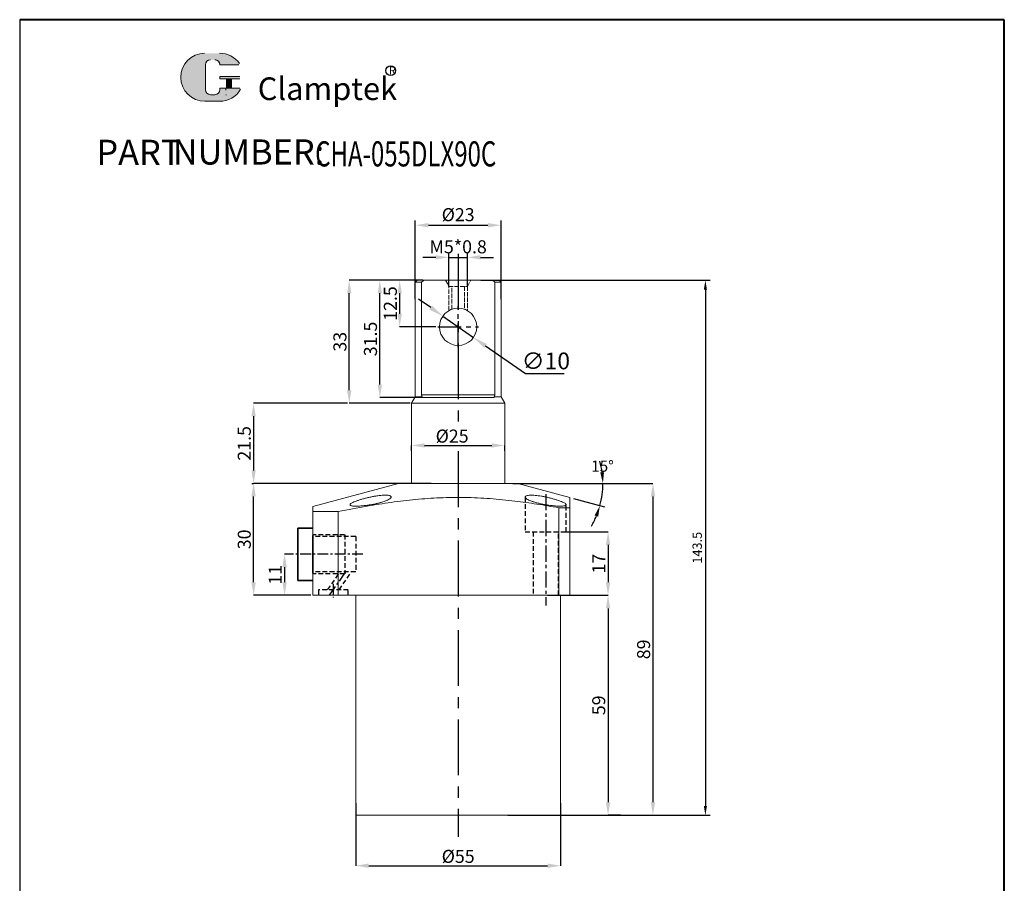
# Model space of a CAD drawing. Units: millimetres. Extents: x 2559 to 11883, y -3734 to -1446.
# Drawn here: x 2559 to 2823, y -3553 to -3321 of the extents above; entities that cross this region are included whole.
import ezdxf

# ---------------------------------------------------------------- set-up
doc = ezdxf.new("R2010")
doc.units = ezdxf.units.MM
for name, pattern in [('ACAD_ISO02W100', [15, 12, -3]), ('CENTER', [2, 1.25, -0.25, 0.25, -0.25]), ('DASHED', [19.049999999999997, 12.7, -6.349999999999999]), ('HIDDEN', [3, 2, -1])]:
    doc.linetypes.add(name, pattern=pattern)
for name, color, linetype, lineweight in [('0L', 7, 'Continuous', 35), ('1L', 7, 'Continuous', 40), ('5L', 1, 'Continuous', 13), ('7L', 3, 'Continuous', 30), ('dim', 7, 'Continuous', 13), ('文字线', 5, 'ACAD_ISO02W100', 13)]:
    doc.layers.add(name, color=color, linetype=linetype, lineweight=lineweight)
doc.layers.add('xinxuxian', color=2, linetype='DASHED')
doc.styles.add('ROMANS', font='ROMANS', dxfattribs={"width": 0.7})
doc.dimstyles.new('ISO-25', dxfattribs={"dimtxt": 2.5, "dimasz": 2.5, "dimexe": 1.25, "dimexo": 0, "dimtad": 1, "dimtoh": 1, "dimdsep": 46, "dimtxsty": 'Standard', "dimcen": 2.5, "dimclrd": 1, "dimclre": 1, "dimclrt": 3, "dimadec": 0, "dimazin": 0, "dimtfac": 1, "dimtmove": 0, "dimatfit": 3, "dimfxl": 1, "dimarcsym": 0})
doc.dimstyles.new('ISO-25$2', dxfattribs={"dimtxt": 3, "dimasz": 3, "dimexe": 1.25, "dimexo": 1, "dimtad": 1, "dimtoh": 1, "dimdsep": 46, "dimtxsty": 'Standard', "dimcen": 3, "dimclrd": 1, "dimclre": 1, "dimclrt": 3, "dimadec": 0, "dimazin": 0, "dimtfac": 1, "dimtmove": 0, "dimatfit": 3, "dimfxl": 1, "dimarcsym": 0})
doc.dimstyles.new('副本 (3) ISO-25', dxfattribs={"dimtxt": 2.5, "dimasz": 2.5, "dimexe": 0, "dimexo": 0.5, "dimgap": 0.3, "dimtad": 1, "dimdsep": 46, "dimtxsty": 'Standard', "dimcen": 2.5, "dimclrd": 1, "dimclre": 1, "dimclrt": 3, "dimazin": 2, "dimtfac": 1, "dimtmove": 0, "dimatfit": 3, "dimfxl": 1, "dimarcsym": 0})

# ---------------------------------------------------------------- blocks, each defined once
blk = doc.blocks.new('*D2')
at = {"layer": 'Defpoints', "color": 0, "transparency": 16777216}
for p in [(2690.358215803455, -3445.474479968892), (2698.84146590499, -3534.474479968892), (2728.471301096179, -3534.474479968892)]:
    blk.add_point(p, dxfattribs=at)
at = {"layer": 'dim', "color": 1, "lineweight": -2, "transparency": 16777216}
for p, q in [((2690.858215803455, -3445.474479968892), (2728.471301096179, -3445.474479968892)), ((2728.471301096179, -3448.974479968892), (2728.471301096179, -3530.974479968892)), ((2699.34146590499, -3534.474479968892), (2728.471301096179, -3534.474479968892))]:
    blk.add_line(p, q, dxfattribs=at)
at = {"layer": 'dim', "color": 1, "transparency": 16777216}
for points in [[(2727.887967762845, -3448.974479968892), (2729.054634429512, -3448.974479968892), (2728.471301096179, -3445.474479968892)], [(2727.887967762845, -3530.974479968892), (2729.054634429512, -3530.974479968892), (2728.471301096179, -3534.474479968892)]]:
    blk.add_solid(points, dxfattribs=at)
at = {"layer": 'dim', "color": 3, "transparency": 16777216, "insert": (2726.421301096179, -3489.974479968892), "char_height": 3.5, "attachment_point": 5, "rotation": 90}
blk.add_mtext('89', dxfattribs=at)
blk = doc.blocks.new('*D14')
at = {"layer": 'Defpoints', "color": 0, "transparency": 16777216}
for p in [(2703.955581384, -3458.474479968892), (2699.697374884236, -3475.474479968892), (2716.429603451514, -3475.474479968892)]:
    blk.add_point(p, dxfattribs=at)
at = {"layer": 'dim', "color": 1, "lineweight": -2, "transparency": 16777216}
for p, q in [((2704.455581384, -3458.474479968892), (2716.429603451514, -3458.474479968892)), ((2716.429603451514, -3461.974479968892), (2716.429603451514, -3471.974479968892)), ((2700.197374884236, -3475.474479968892), (2716.429603451514, -3475.474479968892))]:
    blk.add_line(p, q, dxfattribs=at)
at = {"layer": 'dim', "color": 1, "transparency": 16777216}
for points in [[(2715.84627011818, -3461.974479968892), (2717.012936784847, -3461.974479968892), (2716.429603451514, -3458.474479968892)], [(2715.84627011818, -3471.974479968892), (2717.012936784847, -3471.974479968892), (2716.429603451514, -3475.474479968892)]]:
    blk.add_solid(points, dxfattribs=at)
at = {"layer": 'dim', "color": 3, "transparency": 16777216, "insert": (2714.379603451514, -3466.974479968892), "char_height": 3.5, "attachment_point": 5, "rotation": 90}
blk.add_mtext('17', dxfattribs=at)
blk = doc.blocks.new('*D3')
at = {"layer": 'Defpoints', "color": 0, "transparency": 16777216}
for p in [(2716.429603451514, -3475.474479968892), (2716.429603451514, -3534.474479968892), (2720.275076944688, -3534.474479968892)]:
    blk.add_point(p, dxfattribs=at)
at = {"layer": 'dim', "color": 1, "lineweight": -2, "transparency": 16777216}
for p, q in [((2715.929603451514, -3475.474479968892), (2716.429603451514, -3475.474479968892)), ((2716.429603451514, -3478.974479968892), (2716.429603451514, -3530.974479968892)), ((2719.775076944688, -3534.474479968892), (2716.429603451514, -3534.474479968892))]:
    blk.add_line(p, q, dxfattribs=at)
at = {"layer": 'dim', "color": 1, "transparency": 16777216}
for points in [[(2715.84627011818, -3478.974479968892), (2717.012936784847, -3478.974479968892), (2716.429603451514, -3475.474479968892)], [(2715.84627011818, -3530.974479968892), (2717.012936784847, -3530.974479968892), (2716.429603451514, -3534.474479968892)]]:
    blk.add_solid(points, dxfattribs=at)
at = {"layer": 'dim', "color": 3, "transparency": 16777216, "insert": (2714.379603451514, -3504.974479968892), "char_height": 3.5, "attachment_point": 5, "rotation": 90}
blk.add_mtext('59', dxfattribs=at)
blk = doc.blocks.new('*D15')
at = {"layer": 'Defpoints', "color": 0, "transparency": 16777216}
for p in [(2621.298916662589, -3445.474479968892), (2669.480291172573, -3445.474479968892), (2637.197374884236, -3475.474479968892)]:
    blk.add_point(p, dxfattribs=at)
at = {"layer": 'dim', "color": 1, "lineweight": -2, "transparency": 16777216}
for p, q in [((2668.980291172573, -3445.474479968892), (2621.298916662589, -3445.474479968892)), ((2621.298916662589, -3471.974479968892), (2621.298916662589, -3448.974479968892)), ((2636.697374884236, -3475.474479968892), (2621.298916662589, -3475.474479968892))]:
    blk.add_line(p, q, dxfattribs=at)
at = {"layer": 'dim', "color": 1, "transparency": 16777216}
for points in [[(2620.715583329256, -3448.974479968892), (2621.882249995923, -3448.974479968892), (2621.298916662589, -3445.474479968892)], [(2620.715583329256, -3471.974479968892), (2621.882249995923, -3471.974479968892), (2621.298916662589, -3475.474479968892)]]:
    blk.add_solid(points, dxfattribs=at)
at = {"layer": 'dim', "color": 3, "transparency": 16777216, "insert": (2619.24891666259, -3460.474479968892), "char_height": 3.5, "attachment_point": 5, "rotation": 90}
blk.add_mtext('30', dxfattribs=at)
blk = doc.blocks.new('*D8')
at = {"layer": 'Defpoints', "color": 0, "transparency": 16777216}
for p in [(2648.697374884236, -3530.7064632536), (2703.697374884236, -3530.7064632536), (2703.697374884236, -3547.99237203801)]:
    blk.add_point(p, dxfattribs=at)
at = {"layer": 'dim', "color": 1, "lineweight": -2, "transparency": 16777216}
for p, q in [((2648.697374884236, -3531.2064632536), (2648.697374884236, -3547.99237203801)), ((2703.697374884236, -3531.2064632536), (2703.697374884236, -3547.99237203801)), ((2652.197374884236, -3547.99237203801), (2700.197374884236, -3547.99237203801))]:
    blk.add_line(p, q, dxfattribs=at)
at = {"layer": 'dim', "color": 1, "transparency": 16777216}
for points in [[(2652.197374884236, -3547.409038704677), (2652.197374884236, -3548.575705371344), (2648.697374884236, -3547.99237203801)], [(2700.197374884236, -3547.409038704677), (2700.197374884236, -3548.575705371344), (2703.697374884236, -3547.99237203801)]]:
    blk.add_solid(points, dxfattribs=at)
at = {"layer": 'dim', "color": 3, "transparency": 16777216, "insert": (2676.197374884236, -3545.94237203801), "char_height": 3.5, "attachment_point": 5}
blk.add_mtext('%%C55', dxfattribs=at)
blk = doc.blocks.new('*D17')
at = {"layer": 'Defpoints', "color": 0, "transparency": 16777216}
for p in [(2632.48589125115, -3464.474479968892), (2629.614274678071, -3475.474479968892), (2632.48589125115, -3475.474479968892)]:
    blk.add_point(p, dxfattribs=at)
at = {"layer": 'dim', "color": 1, "lineweight": -2, "transparency": 16777216}
for p, q in [((2631.98589125115, -3464.474479968892), (2629.614274678071, -3464.474479968892)), ((2629.614274678071, -3467.974479968892), (2629.614274678071, -3471.974479968892)), ((2631.98589125115, -3475.474479968892), (2629.614274678071, -3475.474479968892))]:
    blk.add_line(p, q, dxfattribs=at)
at = {"layer": 'dim', "color": 1, "transparency": 16777216}
for points in [[(2629.030941344737, -3467.974479968892), (2630.197608011404, -3467.974479968892), (2629.614274678071, -3464.474479968892)], [(2629.030941344737, -3471.974479968892), (2630.197608011404, -3471.974479968892), (2629.614274678071, -3475.474479968892)]]:
    blk.add_solid(points, dxfattribs=at)
at = {"layer": 'dim', "color": 3, "transparency": 16777216, "insert": (2627.564274678071, -3469.974479968892), "char_height": 3.5, "attachment_point": 5, "rotation": 90}
blk.add_mtext('11', dxfattribs=at)
blk = doc.blocks.new('*D19')
at = {"color": 1, "lineweight": -2, "transparency": 16777216}
for p, q in [((2682.268636105742, -3390.974479968892), (2743.794220941832, -3390.974479968892)), ((2742.544220941832, -3393.474479968892), (2742.544220941832, -3531.974479968892)), ((2689.487155442228, -3534.474479968892), (2743.794220941832, -3534.474479968892))]:
    blk.add_line(p, q, dxfattribs=at)
at = {"color": 1, "transparency": 16777216}
for points in [[(2742.127554275166, -3393.474479968892), (2742.960887608499, -3393.474479968892), (2742.544220941832, -3390.974479968892)], [(2742.127554275166, -3531.974479968892), (2742.960887608499, -3531.974479968892), (2742.544220941832, -3534.474479968892)]]:
    blk.add_solid(points, dxfattribs=at)
at = {"layer": 'Defpoints', "color": 0, "transparency": 16777216}
for p in [(2682.268636105742, -3390.974479968892), (2689.487155442228, -3534.474479968892), (2742.544220941832, -3534.474479968892)]:
    blk.add_point(p, dxfattribs=at)
at = {"color": 3, "transparency": 16777216, "insert": (2740.669220941833, -3462.724479968892), "char_height": 2.5, "attachment_point": 5, "rotation": 90}
blk.add_mtext('143.5', dxfattribs=at)
blk = doc.blocks.new('*D9')
at = {"layer": 'Defpoints', "color": 0, "transparency": 16777216}
for p in [(2667.260098606978, -3390.974479968892), (2660.498881152147, -3403.474479968892), (2670.697374884236, -3403.474479968892)]:
    blk.add_point(p, dxfattribs=at)
at = {"layer": 'dim', "color": 1, "lineweight": -2, "transparency": 16777216}
for p, q in [((2666.760098606978, -3390.974479968892), (2660.498881152147, -3390.974479968892)), ((2660.498881152147, -3394.474479968892), (2660.498881152147, -3399.974479968892)), ((2670.197374884236, -3403.474479968892), (2660.498881152147, -3403.474479968892))]:
    blk.add_line(p, q, dxfattribs=at)
at = {"layer": 'dim', "color": 1, "transparency": 16777216}
for points in [[(2659.915547818814, -3394.474479968892), (2661.082214485481, -3394.474479968892), (2660.498881152147, -3390.974479968892)], [(2659.915547818814, -3399.974479968892), (2661.082214485481, -3399.974479968892), (2660.498881152147, -3403.474479968892)]]:
    blk.add_solid(points, dxfattribs=at)
at = {"layer": 'dim', "color": 3, "transparency": 16777216, "insert": (2658.448881152148, -3397.224479968892), "char_height": 3.5, "attachment_point": 5, "rotation": 90}
blk.add_mtext('12.5', dxfattribs=at)
blk = doc.blocks.new('*D10')
at = {"layer": 'Defpoints', "color": 0, "transparency": 16777216}
for p in [(2655.169562903102, -3390.974479968892), (2665.932441827478, -3390.974479968892), (2666.974795409672, -3422.474479968892)]:
    blk.add_point(p, dxfattribs=at)
at = {"layer": 'dim', "color": 1, "lineweight": -2, "transparency": 16777216}
for p, q in [((2665.432441827478, -3390.974479968892), (2655.169562903102, -3390.974479968892)), ((2655.169562903102, -3418.974479968892), (2655.169562903102, -3394.474479968892)), ((2666.474795409672, -3422.474479968892), (2655.169562903102, -3422.474479968892))]:
    blk.add_line(p, q, dxfattribs=at)
at = {"layer": 'dim', "color": 1, "transparency": 16777216}
for points in [[(2654.586229569768, -3394.474479968892), (2655.752896236435, -3394.474479968892), (2655.169562903102, -3390.974479968892)], [(2654.586229569768, -3418.974479968892), (2655.752896236435, -3418.974479968892), (2655.169562903102, -3422.474479968892)]]:
    blk.add_solid(points, dxfattribs=at)
at = {"layer": 'dim', "color": 3, "transparency": 16777216, "insert": (2653.119562903103, -3406.724479968892), "char_height": 3.5, "attachment_point": 5, "rotation": 90}
blk.add_mtext('31.5', dxfattribs=at)
blk = doc.blocks.new('*D11')
at = {"layer": 'Defpoints', "color": 0, "transparency": 16777216}
for p in [(2646.960585248482, -3390.974479968892), (2656.432287707416, -3390.974479968892), (2663.85458621259, -3423.974479968892)]:
    blk.add_point(p, dxfattribs=at)
at = {"layer": 'dim', "color": 1, "lineweight": -2, "transparency": 16777216}
for p, q in [((2655.932287707416, -3390.974479968892), (2646.960585248482, -3390.974479968892)), ((2646.960585248482, -3420.474479968892), (2646.960585248482, -3394.474479968892)), ((2663.35458621259, -3423.974479968892), (2646.960585248482, -3423.974479968892))]:
    blk.add_line(p, q, dxfattribs=at)
at = {"layer": 'dim', "color": 1, "transparency": 16777216}
for points in [[(2646.377251915148, -3394.474479968892), (2647.543918581815, -3394.474479968892), (2646.960585248482, -3390.974479968892)], [(2646.377251915148, -3420.474479968892), (2647.543918581815, -3420.474479968892), (2646.960585248482, -3423.974479968892)]]:
    blk.add_solid(points, dxfattribs=at)
at = {"layer": 'dim', "color": 3, "transparency": 16777216, "insert": (2644.910585248483, -3407.474479968892), "char_height": 3.5, "attachment_point": 5, "rotation": 90}
blk.add_mtext('33', dxfattribs=at)
blk = doc.blocks.new('*D12')
at = {"layer": 'Defpoints', "color": 0, "transparency": 16777216}
for p in [(2646.960585248482, -3423.974479968892), (2621.298916662589, -3445.474479968892), (2621.298916662589, -3445.474479968892)]:
    blk.add_point(p, dxfattribs=at)
at = {"layer": 'dim', "color": 1, "lineweight": -2, "transparency": 16777216}
for p, q in [((2646.460585248482, -3423.974479968892), (2621.298916662589, -3423.974479968892)), ((2621.298916662589, -3427.474479968892), (2621.298916662589, -3441.974479968892)), ((2620.798916662589, -3445.474479968892), (2621.298916662589, -3445.474479968892))]:
    blk.add_line(p, q, dxfattribs=at)
at = {"layer": 'dim', "color": 1, "transparency": 16777216}
for points in [[(2620.715583329256, -3427.474479968892), (2621.882249995923, -3427.474479968892), (2621.298916662589, -3423.974479968892)], [(2620.715583329256, -3441.974479968892), (2621.882249995923, -3441.974479968892), (2621.298916662589, -3445.474479968892)]]:
    blk.add_solid(points, dxfattribs=at)
at = {"layer": 'dim', "color": 3, "transparency": 16777216, "insert": (2619.24891666259, -3434.724479968892), "char_height": 3.5, "attachment_point": 5, "rotation": 90}
blk.add_mtext('21.5', dxfattribs=at)
blk = doc.blocks.new('*D20')
at = {"color": 1, "lineweight": -2, "transparency": 16777216}
for p, q in [((2668.819777202359, -3398.319768294667), (2665.540844899303, -3396.028785328346)), ((2672.098709505415, -3400.610751260989), (2680.296040263056, -3406.338208676795)), ((2694.237373161987, -3416.078988066935), (2683.574972566112, -3408.629191643116)), ((2704.612373161987, -3416.078988066935), (2694.237373161987, -3416.078988066935))]:
    blk.add_line(p, q, dxfattribs=at)
at = {"color": 1, "transparency": 16777216}
for points in [[(2669.201607696746, -3397.773279577491), (2668.437946707972, -3398.866257011844), (2672.098709505415, -3400.610751260989)], [(2683.956803060499, -3408.08270292594), (2683.193142071725, -3409.175680360293), (2680.296040263056, -3406.338208676795)]]:
    blk.add_solid(points, dxfattribs=at)
at = {"layer": 'Defpoints', "color": 0, "transparency": 16777216}
for p in [(2672.098709505415, -3400.610751260989), (2680.296040263056, -3406.338208676795)]:
    blk.add_point(p, dxfattribs=at)
at = {"color": 3, "transparency": 16777216, "insert": (2699.737373161987, -3413.203988066934), "char_height": 4.5, "attachment_point": 5}
blk.add_mtext('∅10', dxfattribs=at)
blk = doc.blocks.new('*D22')
at = {"layer": 'Defpoints', "color": 0, "transparency": 16777216}
for p in [(2663.697374884236, -3437.237668322446), (2688.697374884236, -3435.284947128315), (2688.697374884236, -3437.237668322446)]:
    blk.add_point(p, dxfattribs=at)
at = {"layer": 'dim', "color": 1, "lineweight": -2, "transparency": 16777216}
for p, q in [((2663.697374884236, -3436.737668322446), (2663.697374884236, -3435.284947128315)), ((2667.197374884236, -3435.284947128315), (2685.197374884236, -3435.284947128315)), ((2688.697374884236, -3436.737668322446), (2688.697374884236, -3435.284947128315))]:
    blk.add_line(p, q, dxfattribs=at)
at = {"layer": 'dim', "color": 1, "transparency": 16777216}
for points in [[(2667.197374884236, -3434.701613794982), (2667.197374884236, -3435.868280461649), (2663.697374884236, -3435.284947128315)], [(2685.197374884236, -3434.701613794982), (2685.197374884236, -3435.868280461649), (2688.697374884236, -3435.284947128315)]]:
    blk.add_solid(points, dxfattribs=at)
at = {"layer": 'dim', "color": 3, "transparency": 16777216, "insert": (2674.579381343603, -3433.234947128315), "char_height": 3.5, "attachment_point": 5}
blk.add_mtext('%%C25', dxfattribs=at)
blk = doc.blocks.new('*D23')
at = {"color": 1, "lineweight": -2, "transparency": 16777216}
for p, q in [((2670.199070691838, -3384.844644385599), (2666.699070691838, -3384.844644385599)), ((2673.699070691838, -3392.641146635563), (2673.699070691838, -3383.594644385599)), ((2673.699070691838, -3384.844644385599), (2678.699070691834, -3384.844644385599)), ((2678.699070691834, -3392.641146635561), (2678.699070691834, -3383.594644385599)), ((2682.199070691834, -3384.844644385599), (2685.699070691834, -3384.844644385599))]:
    blk.add_line(p, q, dxfattribs=at)
at = {"color": 1, "transparency": 16777216}
for points in [[(2670.199070691838, -3384.261311052266), (2670.199070691838, -3385.427977718933), (2673.699070691838, -3384.844644385599)], [(2682.199070691834, -3384.261311052266), (2682.199070691834, -3385.427977718933), (2678.699070691834, -3384.844644385599)]]:
    blk.add_solid(points, dxfattribs=at)
at = {"layer": 'Defpoints', "color": 0, "transparency": 16777216}
for p in [(2678.699070691834, -3384.844644385599), (2673.699070691838, -3392.641146635563), (2678.699070691834, -3392.641146635561)]:
    blk.add_point(p, dxfattribs=at)
at = {"color": 3, "transparency": 16777216, "insert": (2676.199070691836, -3382.469644385599), "char_height": 3.5, "attachment_point": 5}
blk.add_mtext('M5*0.8', dxfattribs=at)
blk = doc.blocks.new('*D25')
at = {"color": 1, "lineweight": -2, "transparency": 16777216}
for p, q in [((2693.197374884236, -3445.474479968892), (2716.285145826943, -3445.474479968892)), ((2707.163300710524, -3449.484587708029), (2715.464374935532, -3451.708853842932))]:
    blk.add_line(p, q, dxfattribs=at)
for start, end in [(7.531871874114015, 15.06374374822772), (345.0000000000005, 3.053332494204976e-13), (329.9362562517731, 337.4681281258868)]:
    blk.add_arc((2692.197374884236, -3445.474479968892), 22.83777094270762, start, end, dxfattribs=at)
at = {"color": 1, "transparency": 16777216}
for points in [[(2715.337024176548, -3442.448117554699), (2714.339183482777, -3442.513798220459), (2715.035145826943, -3445.474479968892)], [(2712.818438827334, -3454.065000691442), (2713.765279516776, -3454.386703518314), (2714.25696765267, -3451.385330036553)]]:
    blk.add_solid(points, dxfattribs=at)
at = {"layer": 'Defpoints', "color": 0, "transparency": 16777216}
for p in [(2660.197374884235, -3445.474479968892), (2692.197374884236, -3445.474479968892), (2692.197374884236, -3445.474479968892), (2706.197374884235, -3449.225768662927), (2714.688188770131, -3449.440217275068)]:
    blk.add_point(p, dxfattribs=at)
at = {"color": 3, "transparency": 16777216, "insert": (2714.936067824498, -3441.224479968891), "char_height": 3, "attachment_point": 5}
blk.add_mtext('15°', dxfattribs=at)
blk = doc.blocks.new('*D26')
at = {"color": 1, "lineweight": -2, "transparency": 16777216}
for p, q in [((2664.697374884236, -3396.028785328346), (2664.697374884236, -3374.979132400013)), ((2668.197374884236, -3376.229132400013), (2684.197374884236, -3376.229132400013)), ((2687.697374884236, -3396.028785328346), (2687.697374884236, -3374.979132400013))]:
    blk.add_line(p, q, dxfattribs=at)
at = {"color": 1, "transparency": 16777216}
for points in [[(2668.197374884236, -3375.645799066679), (2668.197374884236, -3376.812465733346), (2664.697374884236, -3376.229132400013)], [(2684.197374884236, -3375.645799066679), (2684.197374884236, -3376.812465733346), (2687.697374884236, -3376.229132400013)]]:
    blk.add_solid(points, dxfattribs=at)
at = {"layer": 'Defpoints', "color": 0, "transparency": 16777216}
for p in [(2687.697374884236, -3376.229132400013), (2664.697374884236, -3396.028785328346), (2687.697374884236, -3396.028785328346)]:
    blk.add_point(p, dxfattribs=at)
at = {"color": 3, "transparency": 16777216, "insert": (2676.197374884236, -3373.854132400013), "char_height": 3.5, "attachment_point": 5}
blk.add_mtext('%%c23', dxfattribs=at)

msp = doc.modelspace()

# ---------------------------------------------------------------- hatches: boundary and pattern name
at = {"layer": '5L', "linetype": 'Continuous', "ltscale": 0.5}
h = msp.add_hatch(color=256, dxfattribs=at)
edge = h.paths.add_edge_path()
edge.add_arc((2609.691319693798, -3333.209591671256), 1.335118585391377, 90.00000000003462, 180, ccw=False)
edge.add_line((2609.691319693798, -3331.874473085863), (2610.892926420652, -3331.874473085863))
edge.add_arc((2610.892926420654, -3333.209591671256), 1.335118585391115, -3.467448550509289e-11, 90.00000000003462, ccw=False)
edge.add_line((2612.228045006044, -3333.209591671256), (2617.337972372401, -3333.209591671255))
edge.add_arc((2617.3379723724, -3332.987071907023), 0.2225197642318943, 270, 394.8441938451077)
edge.add_arc((2612.224502634239, -3336.546878487214), 6.453073162724754, 34.84419384513769, 90.72009890606596)
edge.add_line((2612.143401920855, -3330.094314972007), (2608.12931652367, -3330.094314972007))
edge.add_arc((2608.210417237064, -3336.546878487214), 6.453073162724495, 90.72009890615945, 270)
edge.add_line((2608.210417237064, -3342.999951649938), (2611.930862120204, -3342.999951649938))
edge.add_ellipse((2611.930862120238, -3336.546878487214), major_axis=(16.91150208162283, 0), ratio=0.381578947368421, start_angle=270, end_angle=270.7200989061199)
edge.add_arc((2612.224502634239, -3336.546878487214), 6.453073162724813, 269.2799010938838, 330.0000053565856)
edge.add_arc((2617.62032015697, -3339.66215518646), 0.2225197642319188, 330.0001553408997, 450)
edge.add_line((2617.62032015697, -3339.439635422227), (2612.228045006042, -3339.439635422227))
edge.add_line((2612.228045006044, -3339.439635422227), (2612.228045006044, -3339.884674950692))
edge.add_arc((2610.892926420654, -3339.884674950692), 1.335118585391276, -90, 0, ccw=False)
edge.add_line((2610.892926420654, -3341.219793536085), (2609.691319693802, -3341.219793536085))
edge.add_arc((2609.6913196938, -3339.884674950692), 1.335118585391204, 180.0000000000087, 270, ccw=False)
edge.add_line((2608.356201108408, -3339.884674950692), (2608.356201108407, -3333.209591671255))
at = {"layer": '5L', "ltscale": 0.5}
for points in [[(2617.560492136632, -3336.324358722982), (2612.228045006044, -3336.324358722982), (2612.228045006044, -3336.991918015678), (2617.560492136632, -3336.991918015678)], [(2617.560492136632, -3336.324358722982), (2612.228045006044, -3336.324358722982), (2612.228045006044, -3336.991918015678), (2617.560492136632, -3336.991918015678)], [(2615.383812052646, -3336.991918015678), (2614.048693467254, -3336.991918015678), (2614.048693467254, -3339.439635422227), (2615.38381205265, -3339.439635422227)], [(2615.383812052646, -3336.991918015678), (2614.048693467254, -3336.991918015678), (2614.048693467254, -3339.439635422227), (2615.38381205265, -3339.439635422227)]]:
    msp.add_hatch(color=256, dxfattribs=at).paths.add_polyline_path(points)

# ---------------------------------------------------------------- linework, layer by layer
for p, q in [((2558.525947097504, -3321.113968098495), (2558.525947097504, -3734.45033458504)), ((2645.797374884234, -3467.367912653466), (2645.808016370327, -3467.352715036315))]:
    msp.add_line(p, q)
at = {"color": 1, "linetype": 'CENTER', "ltscale": 11.9888}
for p, q in [((2676.197374884236, -3383.946218397879), (2676.197374884236, -3429.909207400175)), ((2676.197374884236, -3436.833765490423), (2676.197374884236, -3540.290816791694))]:
    msp.add_line(p, q, dxfattribs=at)
at = {"color": 7, "linetype": 'Continuous', "lineweight": 15}
for p, q in [((2665.197374884236, -3390.974479968892), (2664.697374884236, -3391.474479968892)), ((2664.697374884236, -3391.474479968892), (2664.697374884236, -3422.242429161323)), ((2666.386666449061, -3391.474479968892), (2664.697374884236, -3391.474479968892)), ((2665.197374884236, -3390.974479968892), (2666.977830426943, -3390.974479968892)), ((2666.386666449061, -3391.474479968892), (2666.386666449061, -3421.674479968892)), ((2666.977830426943, -3390.974479968892), (2685.416919341528, -3390.974479968892)), ((2685.416919341528, -3390.974479968892), (2686.00808331941, -3391.474479968892)), ((2685.416919341528, -3390.974479968892), (2687.197374884236, -3390.974479968892)), ((2686.00808331941, -3421.674479968892), (2686.00808331941, -3391.474479968892)), ((2687.697374884236, -3391.474479968892), (2686.00808331941, -3391.474479968892)), ((2687.697374884236, -3391.474479968892), (2687.197374884236, -3390.974479968892)), ((2687.697374884236, -3422.242429161323), (2687.697374884236, -3391.474479968892)), ((2666.386666449061, -3421.674479968892), (2686.00808331941, -3421.674479968892)), ((2664.697374884236, -3422.242429161323), (2663.697374884236, -3423.974479968892)), ((2663.697374884236, -3423.974479968892), (2663.697374884236, -3445.474479968892)), ((2663.697374884236, -3423.974479968892), (2676.197374884236, -3423.974479968892)), ((2664.697374884236, -3422.242429161323), (2666.535336945688, -3422.242429161323)), ((2666.757599203353, -3422.474479968892), (2685.637150565119, -3422.474479968892)), ((2676.197374884236, -3423.974479968892), (2688.697374884236, -3423.974479968892)), ((2685.859412822783, -3422.242429161323), (2687.697374884236, -3422.242429161323)), ((2688.697374884236, -3423.974479968892), (2687.697374884236, -3422.242429161323)), ((2688.697374884236, -3445.474479968892), (2688.697374884236, -3423.974479968892)), ((2660.197374884236, -3445.474479968892), (2637.197374884236, -3451.637311394808)), ((2660.197374884236, -3445.474479968892), (2692.197374884236, -3445.474479968892)), ((2706.197374884236, -3449.225768662927), (2692.197374884236, -3445.474479968892)), ((2637.197374884236, -3452.977057356963), (2644.010421005373, -3452.977057356963)), ((2637.197374884236, -3452.977057356963), (2637.197374884236, -3475.474479968892)), ((2644.010421005373, -3452.977057356963), (2644.010421005373, -3475.474479968892)), ((2703.197374884236, -3452.00195598605), (2706.197374884236, -3452.00195598605)), ((2703.197374884236, -3452.00195598605), (2703.197374884236, -3475.474479968892)), ((2706.197374884236, -3452.00195598605), (2706.197374884236, -3475.474479968892)), ((2637.197374884236, -3475.474479968892), (2644.010421005373, -3475.474479968892)), ((2644.010421005373, -3475.474479968892), (2703.197374884236, -3475.474479968892)), ((2648.697374884236, -3475.474479968892), (2648.697374884236, -3534.474479968892)), ((2703.197374884236, -3475.474479968892), (2706.197374884236, -3475.474479968892)), ((2703.697374884236, -3534.474479968892), (2703.697374884236, -3475.474479968892)), ((2703.697374884236, -3534.474479968892), (2648.697374884236, -3534.474479968892))]:
    msp.add_line(p, q, dxfattribs=at)
at = {"color": 1, "linetype": 'CENTER', "ltscale": 5.08}
for p, q in [((2676.197374884236, -3408.974479968892), (2676.197374884236, -3397.974479968892)), ((2670.697374884236, -3403.474479968892), (2681.697374884236, -3403.474479968892))]:
    msp.add_line(p, q, dxfattribs=at)
at = {"color": 7, "linetype": 'HIDDEN', "lineweight": 0}
for p, q in [((2658.178803118839, -3449.141135715818), (2658.183418677171, -3449.121325938313)), ((2658.197374884236, -3449.122198968008), (2658.197374884236, -3449.121325938313)), ((2695.913462988432, -3450.247691315397), (2696.247230323485, -3450.362754026781)), ((2647.209083060839, -3451.186588569121), (2647.217762949645, -3451.210809140262)), ((2648.570051470201, -3451.55898532945), (2648.869518548586, -3451.56417941235)), ((2705.175748198621, -3451.228985410276), (2705.197194251375, -3451.18879995484))]:
    msp.add_line(p, q, dxfattribs=at)
at = {"color": 7, "linetype": 'Continuous', "lineweight": 15}
msp.add_circle((2676.197374884236, -3403.474479968892), 5, dxfattribs=at)
for points, knots in [([(2666.386666449061, -3391.474479968892), (2666.482859589517, -3391.392576327522), (2666.679365729453, -3391.225261191163), (2666.876961294638, -3391.05923399341), (2666.977830426943, -3390.974479968892)], [0, 0, 0, 0, 0.4895172257053323, 1, 1, 1, 1]), ([(2666.535336945688, -3422.242429161323), (2666.501777939782, -3422.180293634049), (2666.434525156584, -3422.055773046147), (2666.391777671569, -3421.845593403959), (2666.38791144019, -3421.716159764344), (2666.386666449061, -3421.674479968892)], [0, 0, 0, 0, 0.4030818026881018, 0.8077823629208208, 1, 1, 1, 1]), ([(2686.00808331941, -3421.674479968892), (2686.00371105413, -3421.754283990143), (2685.994975224964, -3421.913733211934), (2685.936271614632, -3422.10813445664), (2685.882241195563, -3422.202541342283), (2685.859412822783, -3422.242429161323)], [0, 0, 0, 0, 0.3665441312267729, 0.7323587904522008, 1, 1, 1, 1]), ([(2666.757599203353, -3422.474479968892), (2666.709495231647, -3422.468912404468), (2666.621712134587, -3422.458752369218), (2666.544682331907, -3422.374464314506), (2666.538340522233, -3422.284864827441), (2666.535336945688, -3422.242429161323)], [0, 0, 0, 0, 0.3895550336103014, 0.710884072831655, 1, 1, 1, 1]), ([(2685.859412822783, -3422.242429161323), (2685.855837419487, -3422.287711145149), (2685.848698664139, -3422.378122485458), (2685.769512478282, -3422.45946385294), (2685.68423774608, -3422.469138050267), (2685.637150565119, -3422.474479968892)], [0, 0, 0, 0, 0.3100271620592567, 0.6190093473251412, 1, 1, 1, 1]), ([(2644.010421005373, -3452.977057356963), (2646.58638135551, -3452.487934342729), (2651.316106943314, -3451.589854666973), (2658.241444756681, -3450.516959073497), (2664.77251987402, -3449.738654078928), (2671.380492642955, -3449.261530271006), (2678.053920088781, -3449.185151731678), (2684.767919146632, -3449.496507222825), (2691.198350695075, -3450.132528844776), (2697.340967312314, -3450.988727478034), (2701.244672806602, -3451.66411518716), (2703.197374884236, -3452.00195598605)], [0, 0, 0, 0, 0.1319039483816699, 0.2421890848437439, 0.3524965979371957, 0.4627252480044764, 0.5753329136751029, 0.6880466476630178, 0.80069666168267, 0.9003049683484731, 1, 1, 1, 1]), ([(2648.808287587709, -3451.566041924496), (2648.604402098772, -3451.562641428899), (2648.196623879625, -3451.555840316933), (2647.734963454271, -3451.502591571401), (2647.404232168104, -3451.418183098433), (2647.215665818736, -3451.302184074537), (2647.177630526727, -3451.15646666501), (2647.286371348528, -3450.983362630407), (2647.546635968216, -3450.785469261444), (2647.951306299821, -3450.565458797083), (2648.495313242391, -3450.328496634075), (2649.166472743034, -3450.078712206878), (2649.948076059892, -3449.823895810379), (2650.818692262626, -3449.571021765763), (2651.751938560943, -3449.329895136866), (2652.714062114873, -3449.110253751622), (2653.675532811265, -3448.92193153421), (2654.595756707685, -3448.773570618476), (2655.451453246595, -3448.671797695063), (2656.211388179325, -3448.61843091088), (2656.863055752478, -3448.61542087222), (2657.394880201969, -3448.65788839283), (2657.797980202707, -3448.745077435799), (2658.072471013392, -3448.87096393121), (2658.206100767055, -3449.032704695288), (2658.199559475732, -3449.22580379238), (2658.042012495862, -3449.443875253732), (2657.734369082813, -3449.682614371243), (2657.276649404225, -3449.93238707309), (2656.678327251578, -3450.187477296889), (2655.953936199275, -3450.437717486514), (2655.128108142536, -3450.676430706668), (2654.224958075992, -3450.8957509938), (2653.281101344907, -3451.090010729456), (2652.32208276964, -3451.254541287543), (2651.385128547697, -3451.386531827242), (2650.494724717027, -3451.482849802827), (2649.60576632314, -3451.55172245584), (2649.090327631797, -3451.560977634514), (2648.808287587709, -3451.566041924496)], [0, 0, 0, 0, 0.02586643764081654, 0.05173379396376997, 0.0775875929615165, 0.1034437940892741, 0.1295619800007938, 0.1556833294264735, 0.1824364636978673, 0.2091926693316842, 0.2366865304971738, 0.2641821797888481, 0.2922727978631992, 0.3203624684456465, 0.348598543075251, 0.3768299955011869, 0.4045201798941519, 0.4322037214234086, 0.4587644240994945, 0.4853210949605831, 0.5108001178690895, 0.536280145058549, 0.5614394309600442, 0.5866029136372759, 0.6123592894623964, 0.6381203381191402, 0.6649713701713312, 0.6918254647804887, 0.7196570668311868, 0.7474889110804973, 0.7757407829288979, 0.8039901461357811, 0.8320108672770204, 0.8600276347903999, 0.8873803592344998, 0.9147294080317045, 0.9413081528615019, 0.967884733077818, 1, 1, 1, 1]), ([(2696.065335150604, -3450.306080766046), (2695.836126455703, -3450.22162089154), (2695.377705172899, -3450.052699708016), (2694.849300345523, -3449.794600167999), (2694.461784011989, -3449.542152444818), (2694.232214611328, -3449.30304291122), (2694.171845504116, -3449.086556105432), (2694.27669557778, -3448.902520568487), (2694.547475918078, -3448.759455431832), (2694.959588334311, -3448.662690570633), (2695.504306097219, -3448.616147888086), (2696.147668167338, -3448.61734958114), (2696.879898470065, -3448.666456117222), (2697.675497704631, -3448.757309835613), (2698.521890373546, -3448.888134620071), (2699.40551714705, -3449.053761153066), (2700.302528826594, -3449.24950446504), (2701.201855334882, -3449.471243278601), (2702.067682202267, -3449.710552713615), (2702.88349557096, -3449.962423904538), (2703.610631965729, -3450.216518062372), (2704.229566394157, -3450.466390477991), (2704.710210065503, -3450.702908074749), (2705.040268496903, -3450.919685820768), (2705.203897062344, -3451.110707133466), (2705.204128692071, -3451.271625651325), (2705.037517521028, -3451.399358097883), (2704.72199465312, -3451.492489213972), (2704.261903659618, -3451.549599588846), (2703.683198119456, -3451.571733999616), (2702.995533122539, -3451.558135594923), (2702.225361826304, -3451.511158382442), (2701.388114522812, -3451.430553323504), (2700.50634802754, -3451.318947673069), (2699.602681183863, -3451.17710556066), (2698.694581883257, -3451.007535388398), (2697.813857829668, -3450.812585771287), (2696.903994259997, -3450.579791242911), (2696.364863374856, -3450.403836829477), (2696.065335150604, -3450.306080766046)], [0, 0, 0, 0, 0.02821325972100399, 0.05642699863093073, 0.08464781556817944, 0.1128656521708703, 0.1408872559870484, 0.168902654150449, 0.1960045321270346, 0.2231006439635968, 0.2489984427318587, 0.2748950580087975, 0.3000752250481792, 0.3252585309997483, 0.3506556464743057, 0.3760575245009997, 0.4024028573901204, 0.4287521739513508, 0.456200187399479, 0.4836497651687398, 0.5117995179990257, 0.5399478786584124, 0.5681423698820137, 0.5963333336678583, 0.6240142836317513, 0.6516912386062211, 0.6786046252887566, 0.7055150798252017, 0.7317251949921965, 0.7579342211141955, 0.7837247216192335, 0.8095160241699002, 0.8352671952883028, 0.8610206596366282, 0.8871064875831965, 0.9131954518606907, 0.9399015364719063, 0.9666107311656689, 1, 1, 1, 1]), ([(2706.197374884236, -3452.00195598605), (2706.197374884236, -3451.603790329209), (2706.197374884236, -3450.945788632534), (2706.197374884236, -3450.216660180695), (2706.197374884236, -3449.715098398455), (2706.197374884236, -3449.382819304014), (2706.197374884236, -3449.22049487719), (2706.197374884236, -3449.242735111278), (2706.197374884236, -3449.248829068036)], [0, 0, 0, 0, 0.258874078736861, 0.4278108372920658, 0.5967389798079767, 0.766364739498527, 0.9359825454658597, 0.9999999999999999, 0.9999999999999999, 0.9999999999999999, 0.9999999999999999]), ([(2637.197374884236, -3451.653124899603), (2637.197374884236, -3451.64897218067), (2637.197374884236, -3451.633541335551), (2637.197374884236, -3451.747492782495), (2637.197374884236, -3451.992382578474), (2637.197374884236, -3452.387222206853), (2637.197374884236, -3452.768457804806), (2637.197374884236, -3452.977057356963)], [0, 0, 0, 0, 0.08027938730209604, 0.2983054743911351, 0.5169006021740846, 0.7356639343886151, 1, 1, 1, 1])]:
    msp.add_open_spline(points, degree=3, knots=knots, dxfattribs=at)
at = {"color": 7, "linetype": 'HIDDEN', "lineweight": 0}
msp.add_open_spline([(2694.369841433841, -3448.860795064913), (2694.30249120617, -3448.913528576744), (2694.191557074433, -3449.000387174713), (2694.210551845744, -3449.112874148585), (2694.218014529028, -3449.157068134701)], degree=3, knots=[0, 0, 0, 0, 0.6071190770326393, 1, 1, 1, 1], dxfattribs=at)
at = {"layer": '0L'}
for p, q in [((2637.197374884236, -3457.474479968892), (2633.197374884235, -3457.474479968892)), ((2633.197374884236, -3457.474479968892), (2633.197374884236, -3471.474479968892)), ((2637.197374884236, -3459.474479968891), (2637.197374884236, -3469.574479968893)), ((2637.197374884236, -3471.474479968892), (2633.197374884235, -3471.474479968892))]:
    msp.add_line(p, q, dxfattribs=at)
at = {"layer": '1L', "linetype": 'ByBlock'}
for p, q in [((2822.766206616689, -3321.113968098495), (2558.525947097504, -3321.113968098495)), ((2822.766206616689, -3734.45033458504), (2822.766206616689, -3321.113968098495))]:
    msp.add_line(p, q, dxfattribs=at)
at = {"layer": '5L', "ltscale": 0.5}
for p, q in [((2608.356201108407, -3333.209591671256), (2608.356201108409, -3339.884674950695)), ((2608.356201108407, -3333.209591671256), (2608.356201108409, -3339.884674950695)), ((2617.337972372399, -3333.209591671256), (2612.228045006041, -3333.209591671256)), ((2617.337972372399, -3333.209591671256), (2612.228045006041, -3333.209591671256)), ((2612.228045006041, -3336.324358722983), (2617.560492136632, -3336.324358722983)), ((2612.228045006041, -3336.324358722983), (2617.560492136632, -3336.324358722983)), ((2617.560492136632, -3336.991918015678), (2612.228045006041, -3336.991918015678)), ((2617.560492136632, -3336.991918015678), (2612.228045006041, -3336.991918015678)), ((2614.048693467254, -3336.991918015678), (2614.048693467254, -3339.439635422229)), ((2614.048693467254, -3336.991918015678), (2614.048693467254, -3339.439635422229)), ((2615.383812052645, -3336.991918015678), (2615.383812052645, -3339.439635422229)), ((2615.383812052645, -3336.991918015678), (2615.383812052645, -3339.439635422229)), ((2610.581398750726, -3341.219793536085), (2609.691319693798, -3341.219793536085)), ((2610.581398750726, -3341.219793536085), (2609.691319693798, -3341.219793536085))]:
    msp.add_line(p, q, dxfattribs=at)
at = {"layer": '5L', "lineweight": 0, "ltscale": 0.5}
for p, q in [((2608.356201108409, -3339.884674950695), (2608.356201108407, -3333.209591671256)), ((2608.356201108409, -3339.884674950695), (2608.356201108407, -3333.209591671256)), ((2612.228045006041, -3333.209591671256), (2617.337972372399, -3333.209591671256)), ((2612.228045006042, -3333.209591671256), (2617.337972372399, -3333.209591671256)), ((2612.228045006042, -3333.209591671256), (2617.337972372399, -3333.209591671256)), ((2612.228045006041, -3333.209591671256), (2617.337972372399, -3333.209591671256)), ((2612.228045006041, -3336.324358722983), (2612.228045006041, -3336.991918015678)), ((2612.228045006041, -3336.324358722983), (2612.228045006041, -3336.991918015678)), ((2615.383812052645, -3336.991918015678), (2614.048693467254, -3336.991918015678)), ((2614.048693467254, -3336.991918015678), (2614.048693467254, -3339.439635422229)), ((2614.048693467254, -3336.991918015678), (2614.048693467254, -3339.439635422229)), ((2615.383812052645, -3336.991918015678), (2614.048693467254, -3336.991918015678)), ((2615.383812052645, -3339.439635422229), (2615.383812052645, -3336.991918015678)), ((2615.383812052645, -3339.439635422229), (2615.383812052645, -3336.991918015678)), ((2610.89292642065, -3341.219793536085), (2609.691319693794, -3341.219793536085)), ((2610.89292642065, -3341.219793536085), (2609.691319693798, -3341.219793536085)), ((2610.89292642065, -3341.219793536085), (2609.691319693798, -3341.219793536085)), ((2610.89292642065, -3341.219793536085), (2609.691319693794, -3341.219793536085))]:
    msp.add_line(p, q, dxfattribs=at)
at = {"layer": '5L', "color": 1, "ltscale": 0.5}
for p, q in [((2617.620320156967, -3339.439635422229), (2612.228045006041, -3339.439635422231)), ((2617.620320156967, -3339.439635422229), (2612.228045006041, -3339.439635422231)), ((2613.815565907647, -3339.662155186462), (2613.815565907647, -3339.995934832809)), ((2613.815565907647, -3339.662155186462), (2613.815565907647, -3339.995934832809))]:
    msp.add_line(p, q, dxfattribs=at)
at = {"layer": '5L', "color": 1, "lineweight": 0, "ltscale": 0.5}
for p, q in [((2617.62032015697, -3339.439635422229), (2612.228045006041, -3339.439635422229)), ((2617.62032015697, -3339.439635422229), (2612.228045006041, -3339.439635422229)), ((2617.62032015697, -3339.439635422229), (2612.228045006041, -3339.439635422229)), ((2617.62032015697, -3339.439635422229), (2612.228045006041, -3339.439635422229)), ((2612.228045006041, -3339.439635422231), (2612.228045006041, -3339.884674950693)), ((2612.228045006041, -3339.439635422229), (2612.228045006041, -3339.884674950693)), ((2612.228045006041, -3339.439635422229), (2612.228045006041, -3339.884674950693)), ((2612.228045006041, -3339.439635422231), (2612.228045006041, -3339.884674950693)), ((2614.048693467254, -3339.439635422229), (2615.383812052645, -3339.439635422229)), ((2614.048693467254, -3339.439635422229), (2615.383812052645, -3339.439635422229))]:
    msp.add_line(p, q, dxfattribs=at)
at = {"layer": '5L', "ltscale": 0.2}
msp.add_line((2608.210417237064, -3342.99995164994), (2612.22450263424, -3342.99995164994), dxfattribs=at)
at = {"layer": '5L', "ltscale": 0.5}
for centre, radius, start, end in [((2608.210417237065, -3336.546878487216), 6.453073162724503, 90.7200989061665, 270), ((2608.210417237065, -3336.546878487216), 6.453073162724503, 90.7200989061665, 270), ((2609.691319693798, -3333.209591671256), 1.335118585391276, 90, 180), ((2609.691319693798, -3333.209591671256), 1.335118585391276, 90, 180), ((2612.22450263424, -3336.546878487216), 6.453073162724503, 34.84419384508628, 90.7200989061665), ((2609.691319693798, -3339.884674950693), 1.335118585391276, 180, 270), ((2609.691319693798, -3339.884674950693), 1.335118585391276, 180, 270)]:
    msp.add_arc(centre, radius, start, end, dxfattribs=at)
at = {"layer": '5L', "lineweight": 0, "ltscale": 0.5}
for centre, radius, start, end in [((2608.210417237064, -3336.546878487216), 6.453073162724494, 90.7200989061665, 270), ((2608.210417237064, -3336.546878487216), 6.453073162724495, 90.7200989061665, 270), ((2608.210417237064, -3336.546878487216), 6.453073162724495, 90.7200989061665, 270), ((2608.210417237064, -3336.546878487216), 6.453073162724494, 90.7200989061665, 270), ((2609.691319693798, -3333.209591671256), 1.335118585391471, 90, 180), ((2609.691319693798, -3333.209591671256), 1.335118585391471, 90, 180), ((2610.892926420652, -3333.209591671256), 1.335118585391276, 0, 90), ((2610.892926420652, -3333.209591671256), 1.335118585391115, 359.9999999999479, 90), ((2610.892926420652, -3333.209591671256), 1.335118585391115, 359.9999999999479, 90), ((2610.892926420652, -3333.209591671256), 1.335118585391276, 0, 90), ((2609.691319693798, -3339.884674950693), 1.335118585391204, 180, 270), ((2609.691319693798, -3339.884674950693), 1.335118585391204, 180, 270), ((2610.89292642065, -3339.884674950693), 1.335118585391276, 270, 0), ((2610.89292642065, -3339.884674950693), 1.335118585391324, 270, 0), ((2610.89292642065, -3339.884674950693), 1.335118585391324, 270, 0), ((2610.89292642065, -3339.884674950693), 1.335118585391276, 270, 0)]:
    msp.add_arc(centre, radius, start, end, dxfattribs=at)
at = {"layer": '5L', "color": 1, "ltscale": 0.5}
for centre, radius, start, end in [((2612.22450263424, -3336.546878487216), 6.453073162724503, 269.2799010938335, 329.9999999999671), ((2612.22450263424, -3336.546878487216), 6.453073162724503, 269.2799010938335, 329.9999999999671), ((2613.845479917816, -3341.331053418201), 0.1112598821159397, 330.0000000000027, 90), ((2613.845479917816, -3341.331053418201), 0.1112598821159397, 330.0000000000027, 90)]:
    msp.add_arc(centre, radius, start, end, dxfattribs=at)
at = {"layer": '5L', "color": 1, "lineweight": 0, "ltscale": 0.5}
for centre, radius, start, end in [((2612.22450263424, -3336.546878487216), 6.453073162724813, 269.2799010939377, 330.0000053566322), ((2612.22450263424, -3336.546878487216), 6.453073162724813, 269.2799010939377, 330.0000053566322), ((2613.845479917816, -3341.331053418201), 0.1112598821159594, 330.0001553409639, 90), ((2613.845479917816, -3341.331053418201), 0.1112598821159594, 330.0001553409639, 90), ((2613.845479917816, -3341.331053418201), 0.1112598821159594, 330.0001553409639, 90), ((2613.845479917816, -3341.331053418201), 0.1112598821159594, 330.0001553409639, 90)]:
    msp.add_arc(centre, radius, start, end, dxfattribs=at)
at = {"layer": '7L', "color": 1}
msp.add_circle((2658.085556410799, -3334.779078093886), 1.294963200000024, dxfattribs=at)
at = {"layer": 'xinxuxian', "ltscale": 0.1}
for p, q in [((2694.197374884236, -3449.12069578941), (2694.197374884236, -3458.474479968892)), ((2705.197374884236, -3458.474479968892), (2705.197374884236, -3451.184915362455)), ((2694.197374884236, -3458.474479968892), (2705.197374884236, -3458.474479968892)), ((2696.297374884235, -3458.474479968892), (2696.297374884235, -3475.474479968892)), ((2703.097374884235, -3475.474479968892), (2703.097374884235, -3458.474479968892)), ((2645.697374884236, -3459.224479968892), (2637.197374884236, -3459.224479968892)), ((2648.697374884236, -3459.724479968892), (2637.262676959324, -3459.724479968892)), ((2645.797374884234, -3459.224479968892), (2645.797374884234, -3469.724479968892)), ((2648.697374884236, -3459.724479968892), (2648.697374884236, -3469.224479968892)), ((2648.697374884236, -3469.224479968892), (2637.297374884234, -3469.224479968892)), ((2641.171406648284, -3473.974479968892), (2644.49739245478, -3469.224479968892)), ((2644.223343120187, -3473.974479968892), (2647.549328926685, -3469.224479968892)), ((2645.697374884236, -3469.724479968892), (2637.297374884234, -3469.724479968892)), ((2646.697374884236, -3473.974479968892), (2638.697374884236, -3473.974479968892)), ((2638.697374884236, -3473.974479968892), (2638.697374884236, -3475.474479968892)), ((2646.697374884236, -3475.474479968892), (2646.697374884236, -3473.974479968892))]:
    msp.add_line(p, q, dxfattribs=at)
at = {"layer": 'xinxuxian', "color": 1, "linetype": 'CENTER', "ltscale": 3.4544}
msp.add_line((2699.697374884236, -3448.345797389447), (2699.697374884236, -3478.23445403438), dxfattribs=at)
at = {"layer": 'xinxuxian', "color": 1, "linetype": 'CENTER', "ltscale": 2.320005309171129}
for p, q in [((2650.625730146729, -3464.474479968892), (2632.48589125115, -3464.474479968892)), ((2641.647063576921, -3475.474479968892), (2646.197081526293, -3468.976380903855)), ((2642.697374884236, -3472.408844835627), (2642.697374884236, -3476.066108150733))]:
    msp.add_line(p, q, dxfattribs=at)
at = {"layer": '文字线', "color": 2, "ltscale": 0.1}
for p, q in [((2672.839518095128, -3390.974479968895), (2673.699070691834, -3392.641146635556)), ((2673.699070691831, -3392.641146635556), (2678.699070691834, -3392.641146635561)), ((2673.699070691835, -3399.143374317649), (2673.699070691838, -3392.641146635561)), ((2674.532404025168, -3398.75983554556), (2674.532404025168, -3392.641146635549)), ((2677.865737358501, -3392.641146635568), (2677.865737358501, -3398.7610346627)), ((2678.699070691834, -3392.641146635561), (2679.558623288541, -3390.974479968895)), ((2678.699070691834, -3392.641146635568), (2678.699070691834, -3399.145332467796))]:
    msp.add_line(p, q, dxfattribs=at)

# ---------------------------------------------------------------- texts
at = {"char_height": 6.75, "attachment_point": 1, "style": 'ROMANS'}
for s, insert, width in [('NUMBER:', (2599.599329933841, -3353.203034558911), 32.60250000000001), ('PART', (2579.119829933842, -3353.311034558911), 20.47949999999998)]:
    msp.add_mtext(s, dxfattribs=dict(at, insert=insert, width=width))
at = {"layer": '1L', "style": 'ROMANS', "width": 0.7}
msp.add_text('CHA-055DLX90C', height=6.75, dxfattribs=at).set_placement((2637.828694730655, -3360.468461091925))
at = {"layer": '7L', "insert": (2657.638788340759, -3333.703603584293), "char_height": 2.0736, "width": 2.226228948405994, "attachment_point": 1}
msp.add_mtext('{\\fKaiTi_GB2312|b0|i0|c134|p49;\\C1;R}', dxfattribs=at)
at = {"layer": '7L', "color": 240, "insert": (2622.405466551385, -3336.583951813074), "char_height": 6.074999999999998, "width": 52.30372500000011, "attachment_point": 1}
msp.add_mtext('{\\fTimes New Roman|b1|i1|c0|p18;\\C1;Clamptek}', dxfattribs=at)

# ---------------------------------------------------------------- dimensions: what is measured, and where the dimension line sits
dim = msp.add_linear_dim(base=(2687.697374884236, -3376.229132400013), p1=(2664.697374884236, -3396.028785328346), p2=(2687.697374884236, -3396.028785328346), text='%%c<>', dimstyle='ISO-25', override={"dimtxt": 3.5, "dimasz": 3.5})
dim.commit()
dim.dimension.update_dxf_attribs({"geometry": '*D26', "text_midpoint": (2676.197374884236, -3373.854132400013)})
dim = msp.add_linear_dim(base=(2678.699070691834, -3384.844644385599), p1=(2673.699070691838, -3392.641146635563), p2=(2678.699070691834, -3392.641146635561), text='M<>*0.8', dimstyle='ISO-25', override={"dimtxt": 3.5, "dimasz": 3.5})
dim.commit()
dim.dimension.update_dxf_attribs({"geometry": '*D23', "text_midpoint": (2676.199070691836, -3384.844644385599), "dimtype": 160})
dim = msp.add_linear_dim(base=(2742.544220941832, -3534.474479968892), p1=(2682.268636105742, -3390.974479968892), p2=(2689.487155442228, -3534.474479968892), angle=90, dimstyle='ISO-25')
dim.commit()
dim.dimension.update_dxf_attribs({"geometry": '*D19', "text_midpoint": (2740.669220941833, -3462.724479968892)})
at = {"color": 0}
dim = msp.add_diameter_dim_2p(p1=(2672.098709505415, -3400.610751260989), p2=(2680.296040263056, -3406.338208676795), dimstyle='ISO-25', override={"dimtxt": 4.5, "dimasz": 4}, dxfattribs=at)
dim.commit()
dim.dimension.update_dxf_attribs({"geometry": '*D20', "text_midpoint": (2699.737373161987, -3416.078988066934), "dimtype": 163})
dim = msp.add_angular_dim_2l(base=(2714.688188770131, -3449.440217275068), line1=((2660.197374884236, -3445.474479968892), (2692.197374884236, -3445.474479968892)), line2=((2706.197374884236, -3449.225768662927), (2692.197374884236, -3445.474479968892)), dimstyle='ISO-25$2')
dim.commit()
dim.dimension.update_dxf_attribs({"geometry": '*D25', "text_midpoint": (2714.936067824499, -3443.349479968891), "dimtype": 162})
at = {"layer": 'dim'}
for base, p1, p2, picture, middle in [((2646.960585248482, -3390.974479968892), (2663.85458621259, -3423.974479968892), (2656.432287707416, -3390.974479968892), '*D11', (2644.910585248483, -3407.474479968892)), ((2655.169562903102, -3390.974479968892), (2666.974795409672, -3422.474479968892), (2665.932441827478, -3390.974479968892), '*D10', (2653.119562903103, -3406.724479968892)), ((2660.498881152147, -3403.474479968892), (2667.260098606978, -3390.974479968892), (2670.697374884236, -3403.474479968892), '*D9', (2658.448881152148, -3397.224479968892)), ((2621.298916662589, -3445.474479968892), (2646.960585248482, -3423.974479968892), (2621.298916662589, -3445.474479968892), '*D12', (2619.24891666259, -3434.724479968892)), ((2621.298916662589, -3445.474479968892), (2637.197374884236, -3475.474479968892), (2669.480291172573, -3445.474479968892), '*D15', (2619.24891666259, -3460.474479968892)), ((2728.471301096179, -3534.474479968892), (2690.358215803455, -3445.474479968892), (2698.84146590499, -3534.474479968892), '*D2', (2726.421301096179, -3489.974479968892)), ((2716.429603451514, -3475.474479968892), (2703.955581384, -3458.474479968892), (2699.697374884236, -3475.474479968892), '*D14', (2714.379603451514, -3466.974479968892)), ((2716.429603451514, -3534.474479968892), (2716.429603451514, -3475.474479968892), (2720.275076944688, -3534.474479968892), '*D3', (2714.379603451514, -3504.974479968892))]:
    dim = msp.add_linear_dim(base=base, p1=p1, p2=p2, angle=90, dimstyle='副本 (3) ISO-25', override={"dimtxt": 3.5, "dimasz": 3.5}, dxfattribs=at)
    dim.commit()
    dim.dimension.update_dxf_attribs({"geometry": picture, "text_midpoint": middle})
dim = msp.add_linear_dim(base=(2688.697374884236, -3435.284947128315), p1=(2663.697374884236, -3437.237668322446), p2=(2688.697374884236, -3437.237668322446), text='%%C<>', dimstyle='副本 (3) ISO-25', override={"dimtxt": 3.5, "dimasz": 3.5}, dxfattribs=at)
dim.commit()
dim.dimension.update_dxf_attribs({"geometry": '*D22', "text_midpoint": (2674.579381343603, -3435.284947128315), "dimtype": 160})
dim = msp.add_linear_dim(base=(2629.614274678071, -3475.474479968892), p1=(2632.48589125115, -3464.474479968892), p2=(2632.48589125115, -3475.474479968892), angle=90, dimstyle='副本 (3) ISO-25', override={"dimtxt": 3.5, "dimasz": 3.5}, dxfattribs=at)
dim.commit()
dim.dimension.update_dxf_attribs({"geometry": '*D17', "text_midpoint": (2629.614274678072, -3469.974479968892), "dimtype": 160})
dim = msp.add_linear_dim(base=(2703.697374884236, -3547.99237203801), p1=(2648.697374884236, -3530.7064632536), p2=(2703.697374884236, -3530.7064632536), text='%%C<>', dimstyle='副本 (3) ISO-25', override={"dimtxt": 3.5, "dimasz": 3.5}, dxfattribs=at)
dim.commit()
dim.dimension.update_dxf_attribs({"geometry": '*D8', "text_midpoint": (2676.197374884236, -3545.94237203801)})

doc.saveas('drawing.dxf')
